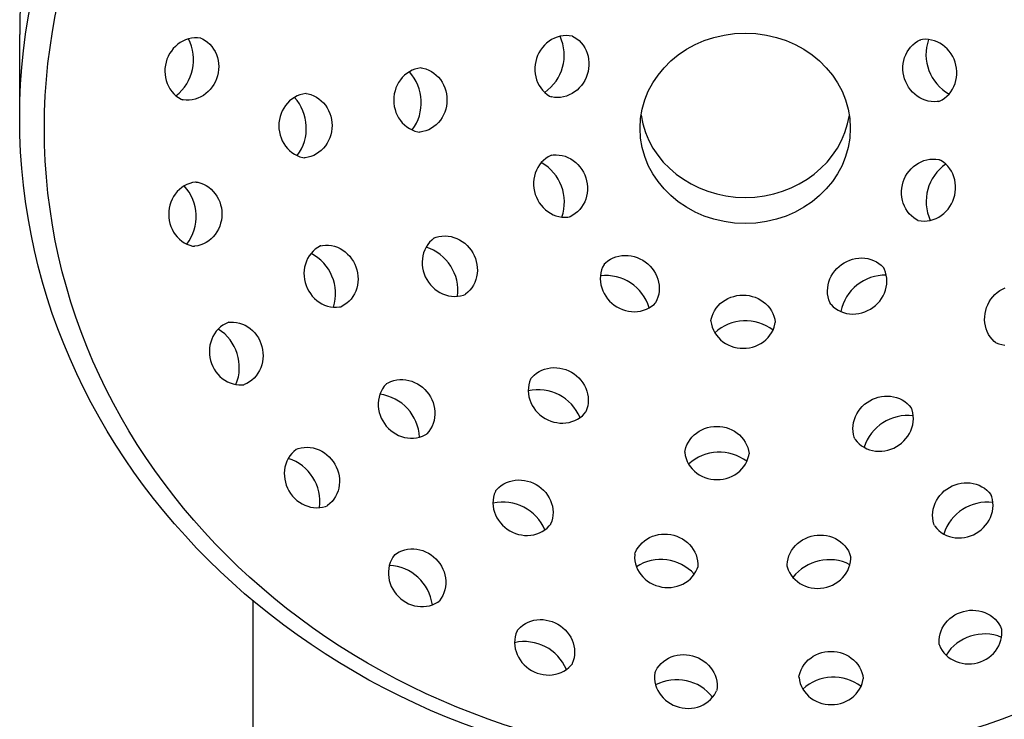
# Model space of a CAD drawing. Units: millimetres. Extents: x 4872 to 7857, y -442 to 1368.
# Drawn here: x 4995 to 5081, y 862 to 924 of the extents above; entities that cross this region are included whole.
import ezdxf

# ---------------------------------------------------------------- set-up
doc = ezdxf.new("R2010")
doc.units = ezdxf.units.MM
doc.styles.get("Standard").update_dxf_attribs({"font": 'GOTHIC.TTF'})
doc.dimstyles.new('200', dxfattribs={"dimtxt": 5, "dimasz": 5, "dimexe": 1.25, "dimexo": 5, "dimgap": 1, "dimtad": 0, "dimtih": 1, "dimtoh": 1, "dimtxsty": 'Standard', "dimcen": 0, "dimclrd": 256, "dimclre": 256, "dimadec": 0, "dimazin": 0, "dimtfac": 1, "dimtmove": 0, "dimatfit": 3, "dimfxl": 1, "dimlwd": 9, "dimlwe": 9, "dimarcsym": 0})

# ---------------------------------------------------------------- blocks, each defined once
blk = doc.blocks.new('*D16')
at = {"lineweight": 9, "transparency": 16777216}
for p, q in [((5071.089, 979.814), (5176.283, 979.814)), ((5168.783, 961.064), (5168.783, 861.654)), ((5168.783, 717.55), (5168.783, 816.96)), ((5089.825, 698.8), (5176.283, 698.8))]:
    blk.add_line(p, q, dxfattribs=at)
at = {"transparency": 16777216}
for points in [[(5165.658, 961.064), (5171.908, 961.064), (5168.783, 979.814)], [(5165.658, 717.55), (5171.908, 717.55), (5168.783, 698.8)]]:
    blk.add_solid(points, dxfattribs=at)
at = {"layer": 'Defpoints', "color": 0, "transparency": 16777216}
for p in [(5058.589, 979.814), (5168.783, 979.814), (5077.325, 698.8)]:
    blk.add_point(p, dxfattribs=at)
at = {"color": 0, "lineweight": 30, "transparency": 16777216, "insert": (5168.783, 839.307), "char_height": 18.75, "attachment_point": 5}
blk.add_mtext('280', dxfattribs=at)

msp = doc.modelspace()

# ---------------------------------------------------------------- linework, layer by layer
at = {"lineweight": 30}
for p, q in [((4995.133, 915.006), (4995.133, 922.303)), ((5015.525, 872.767), (5015.525, 730.8))]:
    msp.add_line(p, q, dxfattribs=at)
for points in [[(5010.99, 921.979), (5010.942, 921.99), (5010.68, 922.016), (5010.417, 922.014), (5010.155, 921.984), (5009.896, 921.926), (5009.645, 921.842), (5009.402, 921.733), (5009.171, 921.599), (5008.953, 921.443), (5008.75, 921.266), (5008.564, 921.07), (5008.397, 920.858), (5008.249, 920.63), (5008.122, 920.389), (5008.017, 920.137), (5007.935, 919.877), (5007.876, 919.611), (5007.841, 919.341), (5007.831, 919.069), (5007.845, 918.797), (5007.883, 918.529), (5007.947, 918.267), (5008.034, 918.012), (5008.145, 917.768), (5008.278, 917.537), (5008.433, 917.321), (5008.609, 917.122), (5008.804, 916.943), (5009.016, 916.786), (5009.243, 916.653), (5009.38, 916.591)], [(5010.99, 921.979), (5011.127, 921.918), (5011.355, 921.784), (5011.567, 921.627), (5011.761, 921.448), (5011.937, 921.249), (5012.093, 921.033), (5012.226, 920.802), (5012.337, 920.558), (5012.424, 920.303), (5012.487, 920.041), (5012.526, 919.773), (5012.54, 919.502), (5012.529, 919.23), (5012.495, 918.959), (5012.436, 918.693), (5012.354, 918.433), (5012.249, 918.181), (5012.122, 917.941), (5011.974, 917.713), (5011.806, 917.5), (5011.62, 917.304), (5011.418, 917.127), (5011.2, 916.971), (5010.968, 916.838), (5010.726, 916.728), (5010.474, 916.644), (5010.216, 916.587), (5009.954, 916.557), (5009.69, 916.555), (5009.429, 916.581), (5009.38, 916.591)], [(5043.498, 922.147), (5043.45, 922.159), (5043.19, 922.199), (5042.927, 922.211), (5042.663, 922.195), (5042.403, 922.151), (5042.147, 922.08), (5041.899, 921.983), (5041.661, 921.862), (5041.435, 921.718), (5041.223, 921.552), (5041.027, 921.366), (5040.849, 921.162), (5040.689, 920.942), (5040.55, 920.709), (5040.432, 920.463), (5040.336, 920.208), (5040.264, 919.945), (5040.215, 919.676), (5040.19, 919.405), (5040.19, 919.134), (5040.215, 918.864), (5040.264, 918.599), (5040.337, 918.34), (5040.435, 918.09), (5040.557, 917.852), (5040.7, 917.628), (5040.866, 917.421), (5041.051, 917.232), (5041.254, 917.064), (5041.474, 916.919), (5041.608, 916.85)], [(5043.498, 922.147), (5043.631, 922.078), (5043.851, 921.933), (5044.055, 921.765), (5044.24, 921.576), (5044.405, 921.368), (5044.549, 921.144), (5044.67, 920.906), (5044.768, 920.657), (5044.842, 920.398), (5044.891, 920.133), (5044.916, 919.863), (5044.915, 919.591), (5044.891, 919.32), (5044.842, 919.052), (5044.769, 918.789), (5044.673, 918.534), (5044.555, 918.288), (5044.416, 918.054), (5044.257, 917.835), (5044.078, 917.631), (5043.882, 917.445), (5043.671, 917.279), (5043.445, 917.135), (5043.207, 917.013), (5042.959, 916.917), (5042.703, 916.846), (5042.442, 916.802), (5042.179, 916.786), (5041.916, 916.797), (5041.656, 916.837), (5041.608, 916.85)], [(5075.532, 916.449), (5075.383, 916.427), (5075.12, 916.415), (5074.857, 916.431), (5074.596, 916.475), (5074.34, 916.546), (5074.092, 916.643), (5073.854, 916.764), (5073.628, 916.908), (5073.417, 917.074), (5073.221, 917.26), (5073.042, 917.464), (5072.883, 917.684), (5072.743, 917.917), (5072.625, 918.163), (5072.53, 918.418), (5072.457, 918.681), (5072.408, 918.95), (5072.383, 919.221), (5072.383, 919.492), (5072.408, 919.762), (5072.457, 920.027), (5072.531, 920.286), (5072.629, 920.536), (5072.75, 920.774), (5072.894, 920.998), (5073.059, 921.205), (5073.244, 921.394), (5073.448, 921.562), (5073.667, 921.707), (5073.901, 921.828), (5073.947, 921.846)], [(5075.532, 916.449), (5075.578, 916.467), (5075.812, 916.588), (5076.032, 916.733), (5076.235, 916.901), (5076.42, 917.09), (5076.586, 917.297), (5076.729, 917.521), (5076.851, 917.759), (5076.948, 918.009), (5077.022, 918.268), (5077.071, 918.533), (5077.096, 918.803), (5077.096, 919.074), (5077.071, 919.345), (5077.022, 919.614), (5076.95, 919.877), (5076.854, 920.132), (5076.736, 920.378), (5076.596, 920.611), (5076.437, 920.831), (5076.258, 921.035), (5076.063, 921.221), (5075.851, 921.387), (5075.625, 921.531), (5075.387, 921.652), (5075.139, 921.749), (5074.883, 921.82), (5074.623, 921.864), (5074.359, 921.88), (5074.096, 921.868), (5073.947, 921.846)], [(5030.259, 919.379), (5030.209, 919.376), (5029.95, 919.334), (5029.696, 919.264), (5029.45, 919.167), (5029.216, 919.044), (5028.994, 918.898), (5028.789, 918.73), (5028.6, 918.541), (5028.429, 918.334), (5028.279, 918.11), (5028.151, 917.873), (5028.044, 917.624), (5027.96, 917.366), (5027.9, 917.1), (5027.863, 916.83), (5027.851, 916.558), (5027.863, 916.285), (5027.9, 916.015), (5027.96, 915.75), (5028.044, 915.491), (5028.151, 915.242), (5028.279, 915.005), (5028.429, 914.782), (5028.6, 914.575), (5028.789, 914.386), (5028.994, 914.217), (5029.216, 914.071), (5029.45, 913.949), (5029.696, 913.852), (5029.95, 913.782), (5030.098, 913.757)], [(5030.259, 919.379), (5030.407, 919.355), (5030.661, 919.285), (5030.906, 919.188), (5031.141, 919.065), (5031.362, 918.919), (5031.568, 918.75), (5031.757, 918.562), (5031.927, 918.354), (5032.077, 918.131), (5032.206, 917.894), (5032.313, 917.645), (5032.397, 917.387), (5032.457, 917.121), (5032.493, 916.851), (5032.505, 916.579), (5032.493, 916.306), (5032.457, 916.036), (5032.397, 915.771), (5032.313, 915.512), (5032.206, 915.263), (5032.077, 915.026), (5031.927, 914.803), (5031.757, 914.596), (5031.568, 914.407), (5031.362, 914.238), (5031.141, 914.092), (5030.906, 913.97), (5030.661, 913.873), (5030.407, 913.803), (5030.147, 913.76), (5030.098, 913.757)], [(5020.204, 917.136), (5020.155, 917.133), (5019.895, 917.091), (5019.641, 917.021), (5019.396, 916.924), (5019.161, 916.802), (5018.94, 916.655), (5018.734, 916.487), (5018.545, 916.298), (5018.375, 916.091), (5018.225, 915.867), (5018.096, 915.63), (5017.989, 915.381), (5017.905, 915.123), (5017.845, 914.858), (5017.809, 914.587), (5017.797, 914.315), (5017.809, 914.042), (5017.845, 913.772), (5017.905, 913.507), (5017.989, 913.249), (5018.096, 913), (5018.225, 912.762), (5018.375, 912.539), (5018.545, 912.332), (5018.734, 912.143), (5018.94, 911.975), (5019.161, 911.828), (5019.396, 911.706), (5019.641, 911.609), (5019.895, 911.539), (5020.043, 911.515)], [(5020.204, 917.136), (5020.352, 917.112), (5020.606, 917.042), (5020.852, 916.945), (5021.086, 916.822), (5021.308, 916.676), (5021.513, 916.508), (5021.702, 916.319), (5021.872, 916.112), (5022.023, 915.888), (5022.151, 915.651), (5022.258, 915.402), (5022.342, 915.144), (5022.402, 914.878), (5022.439, 914.608), (5022.451, 914.336), (5022.439, 914.063), (5022.402, 913.793), (5022.342, 913.528), (5022.258, 913.269), (5022.151, 913.021), (5022.023, 912.783), (5021.873, 912.56), (5021.702, 912.353), (5021.513, 912.164), (5021.308, 911.995), (5021.086, 911.849), (5020.852, 911.727), (5020.606, 911.63), (5020.352, 911.56), (5020.093, 911.517), (5020.043, 911.515)], [(5041.647, 911.738), (5041.6, 911.72), (5041.367, 911.6), (5041.147, 911.455), (5040.943, 911.287), (5040.758, 911.098), (5040.593, 910.89), (5040.449, 910.666), (5040.328, 910.428), (5040.23, 910.179), (5040.156, 909.92), (5040.107, 909.655), (5040.082, 909.385), (5040.083, 909.113), (5040.107, 908.842), (5040.156, 908.574), (5040.229, 908.311), (5040.325, 908.056), (5040.443, 907.81), (5040.582, 907.576), (5040.741, 907.356), (5040.92, 907.153), (5041.116, 906.967), (5041.327, 906.801), (5041.553, 906.657), (5041.791, 906.535), (5042.039, 906.439), (5042.295, 906.368), (5042.556, 906.324), (5042.819, 906.308), (5043.082, 906.319), (5043.231, 906.342)], [(5041.647, 911.738), (5041.795, 911.761), (5042.058, 911.773), (5042.322, 911.756), (5042.583, 911.713), (5042.838, 911.642), (5043.086, 911.545), (5043.324, 911.424), (5043.55, 911.28), (5043.762, 911.114), (5043.958, 910.928), (5044.136, 910.724), (5044.296, 910.504), (5044.435, 910.27), (5044.553, 910.025), (5044.649, 909.769), (5044.721, 909.506), (5044.77, 909.238), (5044.795, 908.967), (5044.795, 908.696), (5044.771, 908.426), (5044.721, 908.16), (5044.648, 907.902), (5044.55, 907.652), (5044.428, 907.414), (5044.285, 907.19), (5044.119, 906.983), (5043.934, 906.794), (5043.731, 906.626), (5043.511, 906.481), (5043.277, 906.36), (5043.231, 906.342)], [(5073.681, 906.041), (5073.547, 906.11), (5073.327, 906.255), (5073.124, 906.423), (5072.939, 906.612), (5072.773, 906.819), (5072.629, 907.043), (5072.508, 907.281), (5072.41, 907.531), (5072.337, 907.79), (5072.287, 908.055), (5072.263, 908.325), (5072.263, 908.596), (5072.288, 908.867), (5072.337, 909.136), (5072.409, 909.399), (5072.505, 909.654), (5072.623, 909.9), (5072.762, 910.133), (5072.922, 910.353), (5073.1, 910.557), (5073.296, 910.743), (5073.508, 910.909), (5073.734, 911.053), (5073.972, 911.174), (5074.22, 911.271), (5074.475, 911.342), (5074.736, 911.386), (5075, 911.402), (5075.263, 911.39), (5075.523, 911.351), (5075.571, 911.338)], [(5073.681, 906.041), (5073.728, 906.028), (5073.988, 905.988), (5074.252, 905.977), (5074.515, 905.993), (5074.776, 906.037), (5075.032, 906.108), (5075.28, 906.204), (5075.517, 906.326), (5075.743, 906.47), (5075.955, 906.636), (5076.151, 906.822), (5076.329, 907.026), (5076.489, 907.245), (5076.628, 907.479), (5076.746, 907.725), (5076.842, 907.98), (5076.915, 908.243), (5076.964, 908.511), (5076.988, 908.782), (5076.988, 909.054), (5076.964, 909.324), (5076.915, 909.589), (5076.841, 909.848), (5076.743, 910.097), (5076.622, 910.335), (5076.478, 910.559), (5076.313, 910.767), (5076.127, 910.956), (5075.924, 911.124), (5075.704, 911.269), (5075.571, 911.338)], [(5010.571, 909.391), (5010.522, 909.389), (5010.262, 909.346), (5010.008, 909.276), (5009.763, 909.179), (5009.529, 909.057), (5009.307, 908.91), (5009.101, 908.742), (5008.912, 908.553), (5008.742, 908.346), (5008.592, 908.123), (5008.463, 907.885), (5008.357, 907.636), (5008.273, 907.378), (5008.212, 907.113), (5008.176, 906.842), (5008.164, 906.57), (5008.176, 906.297), (5008.212, 906.027), (5008.273, 905.762), (5008.356, 905.504), (5008.463, 905.255), (5008.592, 905.017), (5008.742, 904.794), (5008.912, 904.587), (5009.101, 904.398), (5009.307, 904.23), (5009.528, 904.083), (5009.763, 903.961), (5010.008, 903.864), (5010.262, 903.794), (5010.411, 903.77)], [(5010.571, 909.391), (5010.72, 909.367), (5010.974, 909.297), (5011.219, 909.2), (5011.454, 909.078), (5011.675, 908.931), (5011.881, 908.763), (5012.07, 908.574), (5012.24, 908.367), (5012.39, 908.143), (5012.519, 907.906), (5012.626, 907.657), (5012.709, 907.399), (5012.77, 907.134), (5012.806, 906.863), (5012.818, 906.591), (5012.806, 906.318), (5012.77, 906.048), (5012.709, 905.783), (5012.626, 905.524), (5012.519, 905.276), (5012.39, 905.038), (5012.24, 904.815), (5012.07, 904.608), (5011.881, 904.419), (5011.675, 904.25), (5011.454, 904.104), (5011.219, 903.982), (5010.974, 903.885), (5010.72, 903.815), (5010.46, 903.772), (5010.411, 903.77)], [(5031.412, 904.506), (5031.37, 904.479), (5031.167, 904.312), (5030.982, 904.124), (5030.818, 903.918), (5030.676, 903.694), (5030.557, 903.457), (5030.463, 903.208), (5030.394, 902.95), (5030.35, 902.686), (5030.332, 902.417), (5030.339, 902.147), (5030.371, 901.878), (5030.428, 901.613), (5030.508, 901.353), (5030.612, 901.101), (5030.737, 900.859), (5030.884, 900.629), (5031.051, 900.413), (5031.236, 900.213), (5031.437, 900.031), (5031.654, 899.869), (5031.884, 899.728), (5032.126, 899.61), (5032.377, 899.516), (5032.635, 899.447), (5032.898, 899.403), (5033.162, 899.387), (5033.427, 899.399), (5033.688, 899.438), (5033.943, 899.504), (5034.083, 899.557)], [(5031.412, 904.506), (5031.552, 904.559), (5031.807, 904.625), (5032.068, 904.664), (5032.333, 904.675), (5032.597, 904.659), (5032.86, 904.616), (5033.118, 904.547), (5033.369, 904.453), (5033.611, 904.334), (5033.841, 904.193), (5034.058, 904.031), (5034.259, 903.849), (5034.444, 903.65), (5034.611, 903.434), (5034.758, 903.204), (5034.883, 902.962), (5034.987, 902.71), (5035.067, 902.45), (5035.124, 902.184), (5035.156, 901.915), (5035.163, 901.645), (5035.145, 901.377), (5035.101, 901.112), (5035.032, 900.854), (5034.938, 900.605), (5034.819, 900.368), (5034.677, 900.145), (5034.513, 899.938), (5034.328, 899.751), (5034.125, 899.584), (5034.083, 899.557)], [(5021.478, 903.824), (5021.433, 903.805), (5021.203, 903.676), (5020.989, 903.523), (5020.791, 903.348), (5020.613, 903.153), (5020.455, 902.94), (5020.319, 902.711), (5020.206, 902.469), (5020.117, 902.216), (5020.052, 901.955), (5020.012, 901.688), (5019.997, 901.418), (5020.007, 901.146), (5020.041, 900.876), (5020.099, 900.61), (5020.181, 900.35), (5020.286, 900.098), (5020.412, 899.856), (5020.56, 899.628), (5020.727, 899.413), (5020.912, 899.216), (5021.114, 899.037), (5021.332, 898.879), (5021.563, 898.742), (5021.805, 898.629), (5022.056, 898.541), (5022.314, 898.48), (5022.576, 898.445), (5022.84, 898.438), (5023.102, 898.459), (5023.25, 898.487)], [(5021.478, 903.824), (5021.626, 903.852), (5021.889, 903.873), (5022.152, 903.866), (5022.415, 903.831), (5022.673, 903.769), (5022.924, 903.681), (5023.166, 903.569), (5023.397, 903.432), (5023.614, 903.274), (5023.816, 903.095), (5024.002, 902.897), (5024.169, 902.683), (5024.316, 902.454), (5024.443, 902.213), (5024.547, 901.961), (5024.629, 901.701), (5024.687, 901.435), (5024.722, 901.165), (5024.731, 900.893), (5024.716, 900.623), (5024.676, 900.356), (5024.611, 900.095), (5024.522, 899.842), (5024.409, 899.6), (5024.274, 899.371), (5024.116, 899.158), (5023.937, 898.963), (5023.74, 898.788), (5023.525, 898.635), (5023.296, 898.506), (5023.25, 898.487)], [(5046.267, 902.23), (5046.374, 902.335), (5046.58, 902.5), (5046.802, 902.641), (5047.039, 902.759), (5047.288, 902.852), (5047.545, 902.92), (5047.809, 902.961), (5048.077, 902.977), (5048.345, 902.967), (5048.613, 902.932), (5048.877, 902.872), (5049.135, 902.788), (5049.386, 902.681), (5049.625, 902.552), (5049.853, 902.401), (5050.066, 902.231), (5050.264, 902.043), (5050.443, 901.838), (5050.603, 901.619), (5050.741, 901.386), (5050.857, 901.142), (5050.95, 900.89), (5051.017, 900.63), (5051.059, 900.366), (5051.074, 900.101), (5051.063, 899.836), (5051.024, 899.574), (5050.958, 899.318), (5050.866, 899.072), (5050.747, 898.837), (5050.72, 898.795)], [(5066.065, 898.708), (5065.998, 898.843), (5065.905, 899.089), (5065.839, 899.345), (5065.8, 899.607), (5065.789, 899.872), (5065.804, 900.137), (5065.846, 900.401), (5065.913, 900.66), (5066.006, 900.913), (5066.122, 901.157), (5066.26, 901.39), (5066.42, 901.609), (5066.599, 901.814), (5066.797, 902.002), (5067.01, 902.172), (5067.238, 902.322), (5067.478, 902.452), (5067.728, 902.559), (5067.986, 902.643), (5068.25, 902.703), (5068.518, 902.738), (5068.787, 902.748), (5069.054, 902.732), (5069.318, 902.69), (5069.575, 902.623), (5069.824, 902.53), (5070.061, 902.412), (5070.283, 902.27), (5070.489, 902.106), (5070.676, 901.921), (5070.708, 901.883)], [(5046.267, 902.23), (5046.24, 902.188), (5046.122, 901.953), (5046.029, 901.706), (5045.963, 901.451), (5045.925, 901.189), (5045.913, 900.924), (5045.928, 900.658), (5045.97, 900.395), (5046.038, 900.135), (5046.13, 899.883), (5046.246, 899.639), (5046.385, 899.406), (5046.544, 899.187), (5046.724, 898.982), (5046.921, 898.794), (5047.134, 898.624), (5047.362, 898.473), (5047.602, 898.344), (5047.852, 898.237), (5048.11, 898.153), (5048.374, 898.093), (5048.642, 898.057), (5048.911, 898.048), (5049.178, 898.064), (5049.442, 898.105), (5049.7, 898.173), (5049.948, 898.266), (5050.185, 898.384), (5050.408, 898.525), (5050.614, 898.689), (5050.72, 898.795)], [(5066.065, 898.708), (5066.096, 898.67), (5066.283, 898.485), (5066.489, 898.321), (5066.712, 898.179), (5066.949, 898.061), (5067.197, 897.968), (5067.455, 897.901), (5067.718, 897.859), (5067.986, 897.843), (5068.255, 897.853), (5068.523, 897.888), (5068.787, 897.948), (5069.045, 898.032), (5069.295, 898.139), (5069.535, 898.269), (5069.763, 898.419), (5069.976, 898.589), (5070.173, 898.777), (5070.352, 898.982), (5070.512, 899.202), (5070.651, 899.434), (5070.767, 899.678), (5070.859, 899.931), (5070.927, 900.19), (5070.969, 900.454), (5070.984, 900.72), (5070.972, 900.985), (5070.933, 901.246), (5070.868, 901.502), (5070.775, 901.748), (5070.708, 901.883)], [(5080.482, 895.352), (5080.365, 895.447), (5080.18, 895.634), (5080.016, 895.841), (5079.874, 896.064), (5079.756, 896.302), (5079.662, 896.551), (5079.593, 896.809), (5079.549, 897.073), (5079.53, 897.342), (5079.538, 897.611), (5079.57, 897.88), (5079.626, 898.146), (5079.707, 898.406), (5079.81, 898.658), (5079.936, 898.9), (5080.083, 899.13), (5080.249, 899.346), (5080.434, 899.546), (5080.636, 899.727), (5080.853, 899.89), (5081.083, 900.031), (5081.325, 900.149)], [(5055.594, 897.253), (5055.618, 897.401), (5055.688, 897.655), (5055.785, 897.9), (5055.908, 898.135), (5056.054, 898.356), (5056.222, 898.562), (5056.411, 898.751), (5056.618, 898.921), (5056.842, 899.071), (5057.079, 899.2), (5057.328, 899.307), (5057.586, 899.391), (5057.852, 899.451), (5058.122, 899.487), (5058.394, 899.499), (5058.667, 899.487), (5058.937, 899.451), (5059.202, 899.391), (5059.461, 899.307), (5059.71, 899.2), (5059.947, 899.071), (5060.17, 898.921), (5060.377, 898.751), (5060.566, 898.562), (5060.735, 898.356), (5060.881, 898.135), (5061.003, 897.9), (5061.1, 897.655), (5061.17, 897.401), (5061.213, 897.141), (5061.216, 897.092)], [(5013.425, 897.124), (5013.378, 897.108), (5013.138, 897), (5012.911, 896.866), (5012.699, 896.709), (5012.504, 896.53), (5012.328, 896.332), (5012.173, 896.116), (5012.039, 895.884), (5011.928, 895.64), (5011.841, 895.386), (5011.778, 895.123), (5011.739, 894.855), (5011.725, 894.584), (5011.736, 894.312), (5011.771, 894.042), (5011.83, 893.775), (5011.912, 893.515), (5012.017, 893.264), (5012.144, 893.023), (5012.291, 892.795), (5012.459, 892.582), (5012.645, 892.386), (5012.848, 892.21), (5013.066, 892.054), (5013.297, 891.92), (5013.539, 891.811), (5013.791, 891.727), (5014.049, 891.669), (5014.311, 891.639), (5014.575, 891.637), (5014.724, 891.652)], [(5013.425, 897.124), (5013.574, 897.138), (5013.838, 897.136), (5014.1, 897.106), (5014.358, 897.049), (5014.61, 896.965), (5014.852, 896.855), (5015.084, 896.722), (5015.302, 896.566), (5015.504, 896.389), (5015.69, 896.193), (5015.858, 895.98), (5016.006, 895.752), (5016.132, 895.512), (5016.237, 895.26), (5016.32, 895), (5016.378, 894.734), (5016.413, 894.463), (5016.424, 894.191), (5016.41, 893.92), (5016.371, 893.652), (5016.308, 893.39), (5016.221, 893.135), (5016.11, 892.891), (5015.976, 892.66), (5015.821, 892.444), (5015.645, 892.245), (5015.45, 892.066), (5015.238, 891.909), (5015.011, 891.775), (5014.772, 891.667), (5014.724, 891.652)], [(5055.594, 897.253), (5055.597, 897.203), (5055.639, 896.944), (5055.709, 896.69), (5055.806, 896.444), (5055.929, 896.21), (5056.075, 895.988), (5056.243, 895.782), (5056.432, 895.594), (5056.639, 895.423), (5056.863, 895.273), (5057.1, 895.144), (5057.349, 895.038), (5057.607, 894.954), (5057.873, 894.894), (5058.143, 894.857), (5058.415, 894.845), (5058.688, 894.857), (5058.958, 894.894), (5059.223, 894.954), (5059.482, 895.038), (5059.73, 895.144), (5059.968, 895.273), (5060.191, 895.423), (5060.398, 895.594), (5060.587, 895.782), (5060.756, 895.988), (5060.902, 896.21), (5061.024, 896.444), (5061.121, 896.69), (5061.191, 896.944), (5061.216, 897.092)], [(5080.482, 895.352), (5080.526, 895.329), (5080.772, 895.236), (5081.027, 895.17), (5081.288, 895.131)], [(5039.847, 892.201), (5039.942, 892.318), (5040.13, 892.503), (5040.336, 892.667), (5040.56, 892.809), (5040.797, 892.927), (5041.046, 893.021), (5041.304, 893.09), (5041.568, 893.134), (5041.837, 893.153), (5042.107, 893.146), (5042.376, 893.114), (5042.641, 893.057), (5042.901, 892.976), (5043.153, 892.873), (5043.395, 892.747), (5043.625, 892.6), (5043.841, 892.434), (5044.041, 892.249), (5044.223, 892.047), (5044.385, 891.83), (5044.526, 891.6), (5044.644, 891.358), (5044.739, 891.107), (5044.808, 890.849), (5044.851, 890.587), (5044.867, 890.322), (5044.855, 890.058), (5044.817, 889.797), (5044.75, 889.542), (5044.657, 889.296), (5044.635, 889.252)], [(5039.847, 892.201), (5039.825, 892.157), (5039.732, 891.911), (5039.665, 891.656), (5039.627, 891.395), (5039.615, 891.131), (5039.631, 890.866), (5039.674, 890.604), (5039.743, 890.346), (5039.838, 890.095), (5039.956, 889.853), (5040.097, 889.623), (5040.259, 889.406), (5040.441, 889.204), (5040.641, 889.019), (5040.857, 888.853), (5041.086, 888.706), (5041.329, 888.58), (5041.581, 888.477), (5041.841, 888.396), (5042.106, 888.34), (5042.375, 888.308), (5042.645, 888.3), (5042.913, 888.319), (5043.178, 888.363), (5043.436, 888.432), (5043.685, 888.526), (5043.922, 888.644), (5044.145, 888.786), (5044.352, 888.95), (5044.54, 889.135), (5044.635, 889.252)], [(5027.229, 891.751), (5027.193, 891.717), (5027.021, 891.518), (5026.872, 891.301), (5026.746, 891.069), (5026.645, 890.824), (5026.57, 890.57), (5026.52, 890.308), (5026.497, 890.042), (5026.5, 889.774), (5026.528, 889.507), (5026.582, 889.242), (5026.66, 888.983), (5026.762, 888.731), (5026.886, 888.489), (5027.032, 888.259), (5027.198, 888.042), (5027.383, 887.841), (5027.584, 887.658), (5027.801, 887.493), (5028.031, 887.349), (5028.273, 887.227), (5028.524, 887.128), (5028.783, 887.053), (5029.046, 887.004), (5029.312, 886.981), (5029.578, 886.984), (5029.842, 887.014), (5030.1, 887.071), (5030.35, 887.155), (5030.59, 887.264), (5030.719, 887.341)], [(5027.229, 891.751), (5027.358, 891.828), (5027.598, 891.937), (5027.848, 892.021), (5028.106, 892.078), (5028.37, 892.108), (5028.636, 892.111), (5028.902, 892.088), (5029.166, 892.039), (5029.424, 891.964), (5029.675, 891.865), (5029.917, 891.743), (5030.147, 891.599), (5030.364, 891.434), (5030.565, 891.251), (5030.75, 891.05), (5030.916, 890.833), (5031.062, 890.603), (5031.186, 890.361), (5031.288, 890.109), (5031.366, 889.85), (5031.42, 889.585), (5031.449, 889.318), (5031.451, 889.05), (5031.428, 888.784), (5031.379, 888.522), (5031.303, 888.268), (5031.202, 888.023), (5031.076, 887.791), (5030.927, 887.574), (5030.755, 887.375), (5030.719, 887.341)], [(5068.177, 886.916), (5068.124, 887.057), (5068.058, 887.312), (5068.019, 887.573), (5068.008, 887.837), (5068.024, 888.102), (5068.067, 888.365), (5068.136, 888.623), (5068.23, 888.874), (5068.349, 889.115), (5068.49, 889.345), (5068.652, 889.562), (5068.834, 889.764), (5069.034, 889.949), (5069.249, 890.115), (5069.479, 890.262), (5069.721, 890.388), (5069.973, 890.492), (5070.233, 890.572), (5070.499, 890.629), (5070.768, 890.661), (5071.038, 890.668), (5071.306, 890.649), (5071.571, 890.606), (5071.829, 890.536), (5072.078, 890.442), (5072.315, 890.324), (5072.538, 890.182), (5072.745, 890.018), (5072.933, 889.833), (5073.099, 889.629), (5073.126, 889.588)], [(5068.177, 886.916), (5068.204, 886.875), (5068.371, 886.671), (5068.559, 886.487), (5068.765, 886.322), (5068.989, 886.181), (5069.226, 886.062), (5069.475, 885.968), (5069.733, 885.899), (5069.997, 885.855), (5070.266, 885.837), (5070.536, 885.844), (5070.805, 885.876), (5071.07, 885.932), (5071.33, 886.013), (5071.582, 886.116), (5071.824, 886.242), (5072.054, 886.389), (5072.27, 886.555), (5072.47, 886.74), (5072.652, 886.942), (5072.814, 887.159), (5072.955, 887.389), (5073.073, 887.631), (5073.167, 887.882), (5073.237, 888.14), (5073.28, 888.402), (5073.296, 888.667), (5073.284, 888.931), (5073.246, 889.192), (5073.179, 889.447), (5073.126, 889.588)], [(5053.304, 885.763), (5053.328, 885.912), (5053.398, 886.166), (5053.495, 886.411), (5053.618, 886.646), (5053.764, 886.867), (5053.933, 887.073), (5054.121, 887.262), (5054.329, 887.432), (5054.552, 887.582), (5054.789, 887.711), (5055.038, 887.818), (5055.296, 887.901), (5055.562, 887.962), (5055.832, 887.998), (5056.104, 888.01), (5056.377, 887.998), (5056.647, 887.962), (5056.912, 887.901), (5057.171, 887.818), (5057.42, 887.711), (5057.657, 887.582), (5057.88, 887.432), (5058.087, 887.262), (5058.276, 887.073), (5058.445, 886.867), (5058.591, 886.646), (5058.713, 886.411), (5058.81, 886.166), (5058.881, 885.912), (5058.923, 885.652), (5058.926, 885.603)], [(5019.356, 886.012), (5019.497, 886.065), (5019.751, 886.132), (5020.012, 886.171), (5020.277, 886.182), (5020.542, 886.166), (5020.804, 886.123), (5021.062, 886.054), (5021.313, 885.959), (5021.555, 885.841), (5021.785, 885.7), (5022.002, 885.538), (5022.204, 885.356), (5022.388, 885.156), (5022.555, 884.94), (5022.702, 884.711), (5022.828, 884.468), (5022.931, 884.216), (5023.012, 883.956), (5023.068, 883.691), (5023.1, 883.422), (5023.107, 883.152), (5023.089, 882.884), (5023.045, 882.619), (5022.976, 882.361), (5022.882, 882.112), (5022.763, 881.875), (5022.621, 881.652), (5022.457, 881.445), (5022.273, 881.257), (5022.069, 881.091), (5022.028, 881.064)], [(5019.356, 886.012), (5019.314, 885.985), (5019.111, 885.819), (5018.926, 885.631), (5018.762, 885.424), (5018.62, 885.201), (5018.501, 884.964), (5018.407, 884.715), (5018.338, 884.457), (5018.294, 884.192), (5018.276, 883.924), (5018.283, 883.654), (5018.315, 883.385), (5018.372, 883.12), (5018.452, 882.86), (5018.556, 882.607), (5018.682, 882.365), (5018.828, 882.135), (5018.995, 881.92), (5019.18, 881.72), (5019.382, 881.538), (5019.598, 881.376), (5019.829, 881.235), (5020.07, 881.117), (5020.321, 881.022), (5020.579, 880.953), (5020.842, 880.91), (5021.107, 880.894), (5021.371, 880.905), (5021.632, 880.944), (5021.887, 881.01), (5022.028, 881.064)], [(5053.304, 885.763), (5053.307, 885.714), (5053.349, 885.454), (5053.419, 885.2), (5053.516, 884.955), (5053.639, 884.721), (5053.785, 884.499), (5053.954, 884.293), (5054.142, 884.104), (5054.349, 883.934), (5054.573, 883.784), (5054.81, 883.655), (5055.059, 883.549), (5055.317, 883.465), (5055.583, 883.404), (5055.853, 883.368), (5056.125, 883.356), (5056.398, 883.368), (5056.668, 883.404), (5056.933, 883.465), (5057.192, 883.548), (5057.441, 883.655), (5057.678, 883.784), (5057.901, 883.934), (5058.108, 884.104), (5058.297, 884.293), (5058.466, 884.499), (5058.612, 884.72), (5058.734, 884.955), (5058.831, 885.2), (5058.901, 885.454), (5058.926, 885.603)], [(5036.762, 882.372), (5036.857, 882.489), (5037.045, 882.674), (5037.251, 882.838), (5037.475, 882.98), (5037.712, 883.098), (5037.961, 883.192), (5038.219, 883.261), (5038.483, 883.305), (5038.752, 883.324), (5039.022, 883.316), (5039.291, 883.284), (5039.556, 883.228), (5039.816, 883.147), (5040.068, 883.044), (5040.31, 882.918), (5040.54, 882.771), (5040.756, 882.605), (5040.956, 882.42), (5041.138, 882.218), (5041.3, 882.001), (5041.441, 881.771), (5041.559, 881.529), (5041.653, 881.278), (5041.723, 881.02), (5041.766, 880.758), (5041.782, 880.493), (5041.77, 880.229), (5041.732, 879.968), (5041.665, 879.713), (5041.572, 879.467), (5041.55, 879.422)], [(5075.147, 879.33), (5075.094, 879.471), (5075.028, 879.726), (5074.989, 879.987), (5074.978, 880.251), (5074.994, 880.516), (5075.037, 880.778), (5075.106, 881.036), (5075.2, 881.287), (5075.318, 881.529), (5075.459, 881.759), (5075.622, 881.976), (5075.803, 882.178), (5076.003, 882.363), (5076.219, 882.529), (5076.449, 882.676), (5076.691, 882.802), (5076.943, 882.905), (5077.203, 882.986), (5077.469, 883.043), (5077.738, 883.075), (5078.008, 883.082), (5078.276, 883.063), (5078.54, 883.019), (5078.798, 882.95), (5079.047, 882.856), (5079.285, 882.738), (5079.508, 882.596), (5079.715, 882.432), (5079.902, 882.247), (5080.069, 882.043), (5080.096, 882.002)], [(5036.762, 882.372), (5036.74, 882.328), (5036.647, 882.082), (5036.58, 881.827), (5036.541, 881.566), (5036.53, 881.302), (5036.546, 881.037), (5036.589, 880.775), (5036.658, 880.517), (5036.753, 880.266), (5036.871, 880.024), (5037.012, 879.794), (5037.174, 879.577), (5037.356, 879.375), (5037.556, 879.19), (5037.772, 879.024), (5038.001, 878.877), (5038.244, 878.751), (5038.496, 878.648), (5038.756, 878.567), (5039.021, 878.51), (5039.29, 878.478), (5039.56, 878.471), (5039.828, 878.49), (5040.093, 878.534), (5040.351, 878.603), (5040.6, 878.697), (5040.837, 878.815), (5041.06, 878.957), (5041.267, 879.121), (5041.455, 879.306), (5041.55, 879.422)], [(5075.147, 879.33), (5075.174, 879.289), (5075.341, 879.085), (5075.528, 878.9), (5075.735, 878.736), (5075.958, 878.594), (5076.196, 878.476), (5076.445, 878.382), (5076.703, 878.313), (5076.967, 878.269), (5077.235, 878.25), (5077.505, 878.257), (5077.774, 878.289), (5078.04, 878.346), (5078.3, 878.427), (5078.552, 878.53), (5078.794, 878.656), (5079.024, 878.803), (5079.24, 878.969), (5079.44, 879.154), (5079.621, 879.356), (5079.784, 879.573), (5079.925, 879.803), (5080.043, 880.045), (5080.137, 880.296), (5080.206, 880.554), (5080.249, 880.816), (5080.265, 881.081), (5080.254, 881.345), (5080.215, 881.606), (5080.149, 881.861), (5080.096, 882.002)], [(5048.928, 876.82), (5048.977, 876.962), (5049.09, 877.2), (5049.228, 877.425), (5049.39, 877.634), (5049.572, 877.827), (5049.774, 878.001), (5049.993, 878.154), (5050.226, 878.285), (5050.472, 878.394), (5050.728, 878.48), (5050.992, 878.542), (5051.261, 878.58), (5051.533, 878.593), (5051.805, 878.582), (5052.076, 878.546), (5052.342, 878.487), (5052.602, 878.404), (5052.852, 878.299), (5053.092, 878.172), (5053.319, 878.023), (5053.53, 877.855), (5053.724, 877.669), (5053.898, 877.465), (5054.052, 877.246), (5054.182, 877.014), (5054.287, 876.771), (5054.367, 876.519), (5054.42, 876.26), (5054.445, 875.998), (5054.442, 875.735), (5054.436, 875.686)], [(5062.259, 875.763), (5062.257, 875.914), (5062.282, 876.176), (5062.335, 876.435), (5062.414, 876.687), (5062.52, 876.93), (5062.65, 877.162), (5062.803, 877.381), (5062.978, 877.585), (5063.172, 877.771), (5063.383, 877.939), (5063.61, 878.088), (5063.849, 878.215), (5064.1, 878.32), (5064.36, 878.403), (5064.626, 878.462), (5064.897, 878.498), (5065.169, 878.509), (5065.441, 878.496), (5065.71, 878.458), (5065.974, 878.396), (5066.23, 878.31), (5066.476, 878.201), (5066.709, 878.07), (5066.928, 877.916), (5067.13, 877.743), (5067.312, 877.55), (5067.473, 877.341), (5067.611, 877.116), (5067.725, 876.878), (5067.812, 876.63), (5067.823, 876.581)], [(5027.961, 876.815), (5027.928, 876.778), (5027.774, 876.564), (5027.644, 876.335), (5027.539, 876.093), (5027.46, 875.841), (5027.407, 875.581), (5027.38, 875.316), (5027.38, 875.049), (5027.407, 874.782), (5027.458, 874.518), (5027.535, 874.259), (5027.635, 874.008), (5027.759, 873.766), (5027.904, 873.536), (5028.069, 873.319), (5028.253, 873.118), (5028.455, 872.934), (5028.671, 872.768), (5028.902, 872.623), (5029.144, 872.5), (5029.395, 872.399), (5029.654, 872.323), (5029.918, 872.271), (5030.185, 872.245), (5030.452, 872.245), (5030.717, 872.271), (5030.977, 872.324), (5031.229, 872.404), (5031.471, 872.509), (5031.7, 872.638), (5031.822, 872.726)], [(5027.961, 876.815), (5028.083, 876.903), (5028.312, 877.033), (5028.554, 877.138), (5028.806, 877.217), (5029.066, 877.27), (5029.331, 877.296), (5029.598, 877.296), (5029.865, 877.27), (5030.129, 877.219), (5030.388, 877.142), (5030.639, 877.041), (5030.881, 876.918), (5031.112, 876.773), (5031.328, 876.607), (5031.53, 876.423), (5031.714, 876.222), (5031.879, 876.005), (5032.024, 875.775), (5032.148, 875.533), (5032.248, 875.282), (5032.325, 875.023), (5032.376, 874.759), (5032.403, 874.492), (5032.403, 874.225), (5032.376, 873.96), (5032.323, 873.7), (5032.244, 873.448), (5032.139, 873.206), (5032.009, 872.977), (5031.855, 872.763), (5031.822, 872.726)], [(5048.928, 876.82), (5048.922, 876.771), (5048.918, 876.508), (5048.943, 876.246), (5048.996, 875.987), (5049.076, 875.735), (5049.182, 875.492), (5049.312, 875.26), (5049.465, 875.041), (5049.639, 874.837), (5049.833, 874.651), (5050.045, 874.482), (5050.271, 874.334), (5050.511, 874.207), (5050.762, 874.101), (5051.022, 874.019), (5051.288, 873.959), (5051.558, 873.924), (5051.831, 873.913), (5052.103, 873.926), (5052.372, 873.964), (5052.635, 874.026), (5052.891, 874.111), (5053.137, 874.22), (5053.371, 874.352), (5053.589, 874.505), (5053.791, 874.679), (5053.974, 874.871), (5054.135, 875.081), (5054.273, 875.306), (5054.386, 875.544), (5054.436, 875.686)], [(5062.259, 875.763), (5062.27, 875.715), (5062.357, 875.467), (5062.47, 875.229), (5062.608, 875.004), (5062.769, 874.795), (5062.952, 874.602), (5063.153, 874.428), (5063.372, 874.275), (5063.606, 874.144), (5063.852, 874.035), (5064.108, 873.949), (5064.371, 873.887), (5064.64, 873.849), (5064.912, 873.836), (5065.185, 873.847), (5065.455, 873.883), (5065.721, 873.942), (5065.981, 874.025), (5066.232, 874.13), (5066.472, 874.257), (5066.698, 874.406), (5066.91, 874.574), (5067.104, 874.76), (5067.278, 874.964), (5067.431, 875.183), (5067.561, 875.415), (5067.667, 875.658), (5067.747, 875.91), (5067.8, 876.169), (5067.825, 876.431), (5067.823, 876.581)], [(5075.56, 868.929), (5075.545, 869.079), (5075.547, 869.342), (5075.577, 869.605), (5075.634, 869.863), (5075.718, 870.114), (5075.828, 870.357), (5075.961, 870.588), (5076.117, 870.806), (5076.294, 871.009), (5076.49, 871.195), (5076.703, 871.362), (5076.931, 871.51), (5077.171, 871.637), (5077.423, 871.742), (5077.683, 871.824), (5077.949, 871.883), (5078.22, 871.918), (5078.492, 871.928), (5078.763, 871.914), (5079.031, 871.876), (5079.293, 871.813), (5079.548, 871.725), (5079.792, 871.615), (5080.023, 871.481), (5080.239, 871.326), (5080.438, 871.15), (5080.617, 870.955), (5080.774, 870.743), (5080.908, 870.516), (5081.016, 870.276), (5081.031, 870.229)], [(5038.653, 870.158), (5038.748, 870.274), (5038.936, 870.459), (5039.142, 870.623), (5039.366, 870.765), (5039.603, 870.884), (5039.852, 870.978), (5040.11, 871.047), (5040.374, 871.091), (5040.643, 871.109), (5040.913, 871.102), (5041.182, 871.07), (5041.447, 871.013), (5041.707, 870.933), (5041.959, 870.829), (5042.201, 870.703), (5042.431, 870.557), (5042.647, 870.39), (5042.847, 870.205), (5043.029, 870.004), (5043.191, 869.787), (5043.332, 869.556), (5043.45, 869.315), (5043.545, 869.064), (5043.614, 868.806), (5043.657, 868.543), (5043.673, 868.278), (5043.661, 868.014), (5043.623, 867.753), (5043.556, 867.498), (5043.463, 867.252), (5043.441, 867.208)], [(5038.653, 870.158), (5038.631, 870.114), (5038.538, 869.868), (5038.471, 869.613), (5038.433, 869.352), (5038.421, 869.087), (5038.437, 868.823), (5038.48, 868.56), (5038.549, 868.302), (5038.644, 868.051), (5038.762, 867.809), (5038.903, 867.579), (5039.065, 867.362), (5039.247, 867.161), (5039.447, 866.976), (5039.663, 866.809), (5039.892, 866.662), (5040.135, 866.537), (5040.387, 866.433), (5040.647, 866.353), (5040.912, 866.296), (5041.181, 866.264), (5041.451, 866.257), (5041.72, 866.275), (5041.984, 866.319), (5042.242, 866.388), (5042.491, 866.482), (5042.728, 866.601), (5042.951, 866.743), (5043.158, 866.907), (5043.346, 867.092), (5043.441, 867.208)], [(5075.56, 868.929), (5075.575, 868.882), (5075.683, 868.643), (5075.817, 868.415), (5075.974, 868.203), (5076.153, 868.009), (5076.351, 867.833), (5076.567, 867.677), (5076.799, 867.544), (5077.043, 867.433), (5077.297, 867.346), (5077.56, 867.283), (5077.828, 867.244), (5078.099, 867.23), (5078.371, 867.241), (5078.641, 867.275), (5078.908, 867.334), (5079.168, 867.416), (5079.419, 867.522), (5079.66, 867.648), (5079.888, 867.796), (5080.101, 867.964), (5080.297, 868.15), (5080.473, 868.352), (5080.629, 868.57), (5080.763, 868.802), (5080.872, 869.044), (5080.957, 869.296), (5081.014, 869.554), (5081.044, 869.816), (5081.046, 870.08), (5081.031, 870.229)], [(5063.292, 866.076), (5063.316, 866.224), (5063.386, 866.478), (5063.483, 866.724), (5063.606, 866.958), (5063.752, 867.18), (5063.92, 867.386), (5064.109, 867.574), (5064.316, 867.745), (5064.54, 867.895), (5064.777, 868.024), (5065.026, 868.13), (5065.284, 868.214), (5065.55, 868.274), (5065.82, 868.311), (5066.092, 868.323), (5066.365, 868.311), (5066.635, 868.274), (5066.9, 868.214), (5067.159, 868.13), (5067.408, 868.024), (5067.645, 867.895), (5067.868, 867.745), (5068.075, 867.574), (5068.264, 867.386), (5068.433, 867.18), (5068.579, 866.958), (5068.701, 866.724), (5068.798, 866.478), (5068.868, 866.224), (5068.911, 865.965), (5068.913, 865.915)], [(5050.704, 866.495), (5050.766, 866.632), (5050.899, 866.859), (5051.056, 867.071), (5051.235, 867.266), (5051.434, 867.442), (5051.65, 867.597), (5051.881, 867.731), (5052.125, 867.842), (5052.38, 867.929), (5052.642, 867.992), (5052.91, 868.031), (5053.181, 868.045), (5053.453, 868.034), (5053.724, 867.999), (5053.99, 867.94), (5054.25, 867.858), (5054.502, 867.753), (5054.743, 867.626), (5054.97, 867.479), (5055.183, 867.311), (5055.379, 867.125), (5055.556, 866.922), (5055.712, 866.704), (5055.845, 866.473), (5055.955, 866.231), (5056.039, 865.979), (5056.096, 865.721), (5056.126, 865.459), (5056.129, 865.195), (5056.102, 864.933), (5056.092, 864.885)], [(5050.704, 866.495), (5050.694, 866.447), (5050.667, 866.185), (5050.669, 865.921), (5050.699, 865.659), (5050.757, 865.401), (5050.841, 865.15), (5050.95, 864.907), (5051.084, 864.676), (5051.24, 864.458), (5051.417, 864.255), (5051.613, 864.069), (5051.826, 863.902), (5052.053, 863.754), (5052.294, 863.627), (5052.546, 863.522), (5052.806, 863.44), (5053.072, 863.381), (5053.342, 863.346), (5053.614, 863.335), (5053.886, 863.349), (5054.154, 863.388), (5054.416, 863.451), (5054.671, 863.538), (5054.915, 863.649), (5055.146, 863.783), (5055.362, 863.938), (5055.561, 864.114), (5055.74, 864.309), (5055.897, 864.521), (5056.03, 864.748), (5056.092, 864.885)], [(5063.292, 866.076), (5063.295, 866.027), (5063.337, 865.767), (5063.407, 865.513), (5063.504, 865.268), (5063.626, 865.033), (5063.773, 864.812), (5063.941, 864.606), (5064.13, 864.417), (5064.337, 864.247), (5064.561, 864.097), (5064.798, 863.968), (5065.047, 863.861), (5065.305, 863.777), (5065.57, 863.717), (5065.841, 863.681), (5066.113, 863.669), (5066.386, 863.681), (5066.656, 863.717), (5066.921, 863.777), (5067.179, 863.861), (5067.428, 863.968), (5067.666, 864.097), (5067.889, 864.247), (5068.096, 864.417), (5068.285, 864.606), (5068.453, 864.812), (5068.6, 865.033), (5068.722, 865.268), (5068.819, 865.513), (5068.889, 865.767), (5068.913, 865.915)]]:
    msp.add_lwpolyline(points, dxfattribs=at)
for centre, start, end in [((5006.372, 920.088), 307.72678, 27.54346), ((5038.786, 920.499), 304.72678, 24.54346), ((5078.375, 920.552), 160.72678, 240.54346), ((5026.287, 916.356), 322.72678, 42.54346), ((5016.232, 914.114), 322.72678, 42.54346), ((5038.803, 907.636), 340.72678, 60.54346), ((5078.392, 907.688), 124.72678, 204.54346), ((5006.6, 906.369), 322.72678, 42.54346), ((5029.483, 899.902), 352.72678, 72.54346), ((5018.78, 899.625), 342.72678, 62.54346), ((5046.378, 897.24), 16.72678, 96.54346), ((5070.845, 897.272), 88.72678, 168.54346), ((5010.37, 893.176), 337.72678, 57.54346), ((5058.617, 893.281), 52.72678, 132.54346), ((5026.129, 886.882), 2.72678, 82.54346), ((5040.479, 887.25), 22.72678, 102.54346), ((5072.781, 884.988), 82.72678, 162.54346), ((5056.327, 881.792), 52.72678, 132.54346), ((5017.427, 881.409), 352.72678, 72.54346), ((5037.394, 877.421), 22.72678, 102.54346), ((5079.751, 877.402), 82.72678, 162.54346), ((5027.29, 871.869), 7.72678, 87.54346), ((5051.215, 872.384), 42.72678, 122.54346), ((5065.925, 872.377), 62.72678, 142.54346), ((5079.507, 865.875), 67.72678, 147.54346), ((5039.285, 865.207), 22.72678, 102.54346), ((5052.595, 861.876), 37.72678, 117.54346), ((5066.314, 862.104), 52.72678, 132.54346)]:
    msp.add_arc(centre, 3.975, start, end, dxfattribs=at)
for centre, major_axis, start_param, end_param in [((5058.589, 922.303), (-63.456, 0), 3.141593, 6.283185), ((5058.589, 916.374), (-9.195, 0), 0.137253, 3.00434)]:
    msp.add_ellipse(centre, major_axis=major_axis, ratio=0.906308, start_param=start_param, end_param=end_param, dxfattribs=at)
for centre, major_axis in [((5058.589, 915.006), (63.456, 0)), ((5058.589, 914.094), (-61.297, 0)), ((5058.589, 914.094), (-9.195, 0))]:
    msp.add_ellipse(centre, major_axis=major_axis, ratio=0.906308, dxfattribs=at)

# ---------------------------------------------------------------- dimensions: what is measured, and where the dimension line sits
at = {"color": 7, "lineweight": 30}
dim = msp.add_linear_dim(base=(5168.783, 979.814), p1=(5077.325, 698.8), p2=(5058.589, 979.814), angle=90, text='280', dimstyle='200', override={"dimtxt": 18.75, "dimasz": 18.75, "dimexe": 7.5, "dimexo": 12.5, "dimgap": 12.5, "dimarcsym": 1}, dxfattribs=at)
dim.commit()
dim.dimension.update_dxf_attribs({"geometry": '*D16', "text_midpoint": (5168.783, 839.307)})

doc.saveas('drawing.dxf')
